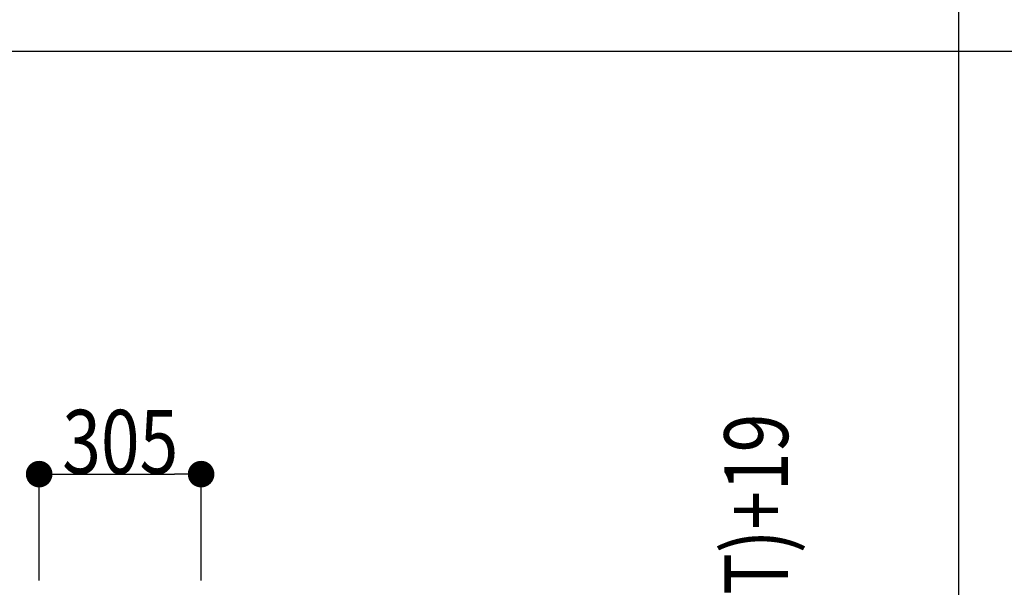
# Model space of a CAD drawing. Extents: x 0 to 27500, y 0 to 20000.
# Drawn here: x 2735 to 4586, y 14142 to 15209 of the extents above; entities that cross this region are included whole.
import ezdxf

# ---------------------------------------------------------------- set-up
doc = ezdxf.new("R2010")
doc.units = 0
doc.layers.add('YKK_F1', color=7, linetype='CONTINUOUS')
doc.layers.add('YKK_N1', color=2, linetype='CONTINUOUS')
doc.styles.add('text-b', font='extslim2.shx', dxfattribs={"width": 0.8, "bigfont": 'extfont2.shx'})

msp = doc.modelspace()

# ---------------------------------------------------------------- linework, layer by layer
at = {"layer": 'YKK_F1', "color": 7}
for p, q in [((4500, 0), (4500, 19500)), ((0, 15150), (27000, 15150))]:
    msp.add_line(p, q, dxfattribs=at)
at = {"layer": 'YKK_N1'}
for p, q in [((2771.6, 14155, 0), (2771.6, 14356, 0)), ((2821.6, 14355, 0), (3026, 14355, 0)), ((3076, 14155, 0), (3076, 14356, 0))]:
    msp.add_line(p, q, dxfattribs=at)
at = {"layer": 'YKK_N1', "linetype": 'ByBlock', "lineweight": -2}
for p, q in [((2796.6, 14355, 0), (2821.6, 14355, 0)), ((3051, 14355, 0), (3026, 14355, 0))]:
    msp.add_line(p, q, dxfattribs=at)
at = {"layer": 'YKK_N1', "linetype": 'ByBlock', "const_width": 25, "elevation": 0}
for points in [[(2784.1, 14355, 1), (2759.1, 14355, 1)], [(3063.5, 14355, 1), (3088.5, 14355, 1)]]:
    msp.add_lwpolyline(points, format="xyb", close=True, dxfattribs=at)

# ---------------------------------------------------------------- texts
at = {"layer": 'YKK_N1', "style": 'text-b', "width": 0.8}
msp.add_text('305', height=120, dxfattribs=at).set_placement((2815, 14355.8, 0))
msp.add_text('たたみ幅(T)+19', height=120, rotation=90, dxfattribs=at).set_placement((4179.3, 13559.7, 0))

doc.saveas('drawing.dxf')
